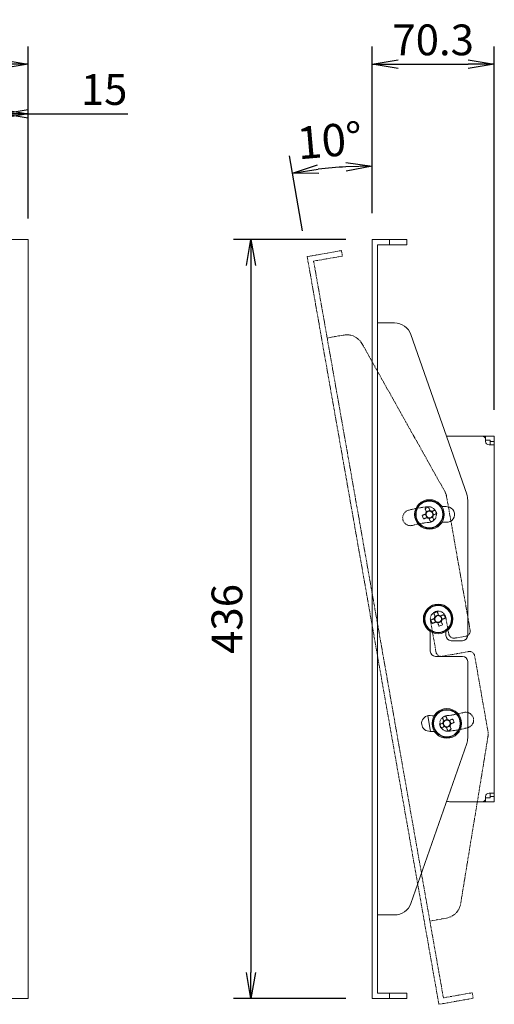
# Model space of a CAD drawing. Extents: x -85263 to 4751, y -62537 to 14872.
# Drawn here: x 745 to 1018, y 1245 to 1811 of the extents above; entities that cross this region are included whole.
import ezdxf

# ---------------------------------------------------------------- set-up
doc = ezdxf.new("R2010")
doc.units = 0
doc.header["$LTSCALE"] = 0.1
doc.linetypes.add('PHANTOM2', pattern=[31.75, 15.875, -3.175, 3.175, -3.175, 3.175, -3.175])
doc.layers.get('0').update_dxf_attribs({"linetype": 'CONTINUOUS'})
doc.layers.get('DEFPOINTS').update_dxf_attribs({"linetype": 'CONTINUOUS'})
doc.styles.add('MS PGothic w8', font='MS PGothic.ttf', dxfattribs={"width": 0.8, "bigfont": 'extfont'})
doc.styles.get("Standard").update_dxf_attribs({"font": 'romans.shx', "width": 0.8, "height": 2.7, "bigfont": 'BIGFONT.shx'})
doc.dimstyles.get("Standard").update_dxf_attribs({"dimtxt": 2.7, "dimasz": 2.5, "dimexe": 2, "dimexo": 3, "dimgap": 1, "dimtad": 1, "dimdec": 8, "dimdsep": 46, "dimtxsty": 'STANDARD', "dimblk": 'OPEN', "dimcen": 0, "dimclrd": 4, "dimclre": 4, "dimclrt": 3, "dimadec": 8, "dimazin": 2, "dimtfac": 1, "dimtdec": 8, "dimtmove": 0, "dimatfit": 3, "dimldrblk": 'OPEN', "dimfxl": 1, "dimtolj": 1, "dimtzin": 0, "dimarcsym": 0})

# ---------------------------------------------------------------- blocks, each defined once
blk = doc.blocks.new('_OPEN')
at = {"color": 0, "linetype": 'ByBlock'}
for p, q in [((-1, 0.167), (0, 0)), ((0, 0), (-1, -0.167)), ((0, 0), (-1, 0))]:
    blk.add_line(p, q, dxfattribs=at)
blk = doc.blocks.new('*D2')
at = {"color": 4, "linetype": 'ByBlock', "lineweight": -2}
blk.add_line((947.79, 1699.78), (947.79, 1736.85), dxfattribs=at)
at = {"color": 4, "linetype": 'Continuous', "lineweight": -2}
blk.add_line((907.91, 1689.64), (900.32, 1732.7), dxfattribs=at)
blk.add_arc((947.79, 1463.45), 263.4, 93.2633, 96.7367, dxfattribs=at)
at = {"layer": 'DEFPOINTS', "color": 0}
for p in [(932.48, 1726.41), (947.79, 1684.78), (910.51, 1674.87), (947.79, 1463.45)]:
    blk.add_point(p, dxfattribs=at)
at = {"color": 4, "lineweight": -2, "xscale": 15, "yscale": 15, "zscale": 15}
for p, rotation in [((902.05, 1722.85), 188.36835220536014), ((947.79, 1726.85), 1.6316477946398)]:
    blk.add_blockref('_OPEN', p, dxfattribs=dict(at, rotation=rotation))
at = {"color": 3, "insert": (923.46, 1741.55), "char_height": 18.569, "attachment_point": 5, "rotation": 5, "style": 'MS PGothic w8'}
blk.add_mtext('\\A2;10%%d', dxfattribs=at)
blk = doc.blocks.new('*D11')
at = {"color": 4, "linetype": 'ByBlock', "lineweight": -2}
blk.add_line((320.1, 1696.78), (320.1, 1795.43), dxfattribs=at)
at = {"color": 4, "linetype": 'Continuous', "lineweight": -2}
for p, q in [((750.1, 1696.78), (750.1, 1795.43)), ((335.1, 1785.43), (735.1, 1785.43))]:
    blk.add_line(p, q, dxfattribs=at)
at = {"layer": 'DEFPOINTS', "color": 0}
for p in [(750.1, 1785.43), (320.1, 1681.78), (750.1, 1681.78)]:
    blk.add_point(p, dxfattribs=at)
at = {"color": 4, "lineweight": -2, "xscale": 15, "yscale": 15, "zscale": 15, "rotation": 180}
blk.add_blockref('_OPEN', (320.1, 1785.43), dxfattribs=at)
at = {"color": 4, "lineweight": -2, "xscale": 15, "yscale": 15, "zscale": 15}
blk.add_blockref('_OPEN', (750.1, 1785.43), dxfattribs=at)
at = {"color": 3, "insert": (535.1, 1799.32), "char_height": 17.676, "attachment_point": 5, "style": 'MS PGothic w8'}
blk.add_mtext('\\A2;430', dxfattribs=at)
blk = doc.blocks.new('*D15')
at = {"color": 4, "linetype": 'ByBlock', "lineweight": -2}
blk.add_line((735.1, 1690.28), (735.1, 1766.93), dxfattribs=at)
at = {"color": 4, "linetype": 'Continuous', "lineweight": -2}
for p, q in [((750.1, 1696.78), (750.1, 1766.93)), ((735.1, 1756.93), (705.1, 1756.93)), ((750.1, 1756.93), (735.1, 1756.93)), ((750.1, 1756.93), (807.45, 1756.93)), ((750.1, 1756.93), (780.1, 1756.93))]:
    blk.add_line(p, q, dxfattribs=at)
at = {"layer": 'DEFPOINTS', "color": 0}
for p in [(750.1, 1756.93), (750.1, 1681.78), (735.1, 1675.28)]:
    blk.add_point(p, dxfattribs=at)
at = {"color": 4, "lineweight": -2, "xscale": 15, "yscale": 15, "zscale": 15, "rotation": 180}
blk.add_blockref('_OPEN', (735.1, 1756.93), dxfattribs=at)
at = {"color": 4, "lineweight": -2, "xscale": 15, "yscale": 15, "zscale": 15}
blk.add_blockref('_OPEN', (750.1, 1756.93), dxfattribs=at)
at = {"color": 3, "insert": (793.77, 1770.82), "char_height": 17.676, "attachment_point": 5, "style": 'MS PGothic w8'}
blk.add_mtext('\\A2;15', dxfattribs=at)
blk = doc.blocks.new('*D25')
at = {"color": 4, "linetype": 'ByBlock', "lineweight": -2}
blk.add_line((947.79, 1699.78), (947.79, 1795.43), dxfattribs=at)
at = {"color": 4, "linetype": 'Continuous', "lineweight": -2}
for p, q in [((1018.09, 1586.78), (1018.09, 1795.43)), ((962.79, 1785.43), (1003.09, 1785.43))]:
    blk.add_line(p, q, dxfattribs=at)
at = {"layer": 'DEFPOINTS', "color": 0}
for p in [(1018.09, 1785.43), (947.79, 1684.78), (1018.09, 1571.78)]:
    blk.add_point(p, dxfattribs=at)
at = {"color": 4, "lineweight": -2, "xscale": 15, "yscale": 15, "zscale": 15, "rotation": 180}
blk.add_blockref('_OPEN', (947.79, 1785.43), dxfattribs=at)
at = {"color": 4, "lineweight": -2, "xscale": 15, "yscale": 15, "zscale": 15}
blk.add_blockref('_OPEN', (1018.09, 1785.43), dxfattribs=at)
at = {"color": 3, "insert": (982.94, 1799.32), "char_height": 17.676, "attachment_point": 5, "style": 'MS PGothic w8'}
blk.add_mtext('\\A2;70.3', dxfattribs=at)
blk = doc.blocks.new('*D26')
at = {"color": 4, "linetype": 'ByBlock', "lineweight": -2}
blk.add_line((932.79, 1684.78), (868.21, 1684.78), dxfattribs=at)
at = {"color": 4, "linetype": 'Continuous', "lineweight": -2}
for p, q in [((878.21, 1669.78), (878.21, 1263.78)), ((932.79, 1248.78), (868.21, 1248.78))]:
    blk.add_line(p, q, dxfattribs=at)
at = {"layer": 'DEFPOINTS', "color": 0}
for p in [(947.79, 1684.78), (878.21, 1248.78), (947.79, 1248.78)]:
    blk.add_point(p, dxfattribs=at)
at = {"color": 4, "lineweight": -2, "xscale": 15, "yscale": 15, "zscale": 15}
for p, rotation in [((878.21, 1684.78), 90), ((878.21, 1248.78), 270)]:
    blk.add_blockref('_OPEN', p, dxfattribs=dict(at, rotation=rotation))
at = {"color": 3, "insert": (864.38, 1466.78), "char_height": 17.676, "attachment_point": 5, "rotation": 90, "style": 'MS PGothic w8'}
blk.add_mtext('\\A2;436', dxfattribs=at)

msp = doc.modelspace()

# ---------------------------------------------------------------- linework, layer by layer
at = {"color": 3, "linetype": 'Continuous', "lineweight": 13}
for p, q in [((750.09714179, 1684.77643004), (320.09713464, 1684.77643004)), ((750.09714179, 1248.77644053), (750.09714179, 1684.77643004)), ((947.7914606, 1248.77644053), (947.7914606, 1684.77643004)), ((947.7914606, 1684.77643004), (957.79145851, 1684.77643004)), ((950.99145516, 1681.57643547), (957.79145851, 1681.57643547)), ((950.99145516, 1251.97643509), (950.99145516, 1681.57643547)), ((957.79145851, 1681.57643547), (957.79145851, 1684.77643004)), ((957.79145851, 1684.77643004), (967.79146015, 1684.77643004)), ((967.79146015, 1681.57643547), (957.79145851, 1681.57643547)), ((967.79146015, 1684.77643004), (967.79146015, 1681.57643547)), ((960.6966485, 1636.77643707), (950.99145516, 1636.77643707)), ((970.13523027, 1630.07994464), (1002.23004229, 1538.38047853)), ((1011.09145831, 1571.776432), (990.54145783, 1571.776432)), ((1011.09145831, 1571.776432), (1013.09145864, 1571.776432)), ((1013.09145864, 1571.776432), (1013.09145864, 1569.7764354)), ((1013.09145864, 1571.776432), (1018.09145852, 1571.776432)), ((1013.09145864, 1569.7764354), (1013.09145864, 1568.77643338)), ((1013.09145864, 1569.47643777), (1015.79145847, 1569.47643777)), ((1015.0914585, 1566.77643677), (1018.09145852, 1566.77643677)), ((1015.79145847, 1569.47643777), (1015.79145847, 1568.77643338)), ((1015.79145847, 1568.77643338), (1018.09145852, 1568.77643338)), ((1015.79145847, 1566.77643677), (1015.79145847, 1568.77643338)), ((1018.09145852, 1568.77643338), (1018.09145852, 1571.776432)), ((1018.09145852, 1568.77643338), (1018.09145852, 1566.77643677)), ((1018.09145852, 1366.77643379), (1018.09145852, 1566.77643677)), ((1002.79145844, 1457.27643559), (1002.79145844, 1535.0769805)), ((978.38607773, 1526.95118358), (979.2108719, 1524.95486012)), ((980.96620634, 1529.18181291), (978.96988287, 1528.35701874)), ((983.19683939, 1526.6016843), (982.37204149, 1528.59801149)), ((980.61671078, 1524.37105497), (982.61303424, 1525.19584915)), ((983.38608041, 1466.95118452), (984.21087458, 1464.95485936)), ((985.96620902, 1469.18181472), (983.96988183, 1468.35702008)), ((985.61670973, 1464.37105585), (987.61303506, 1465.19585049)), ((988.19683834, 1466.60168605), (987.37204417, 1468.5980112)), ((981.29145771, 1459.56533264), (981.29145771, 1448.27643504)), ((990.29145918, 1457.27643559), (990.29145918, 1459.56533264)), ((999.79145795, 1454.2764351), (993.29145781, 1454.2764351)), ((984.29146006, 1445.27643455), (999.79145795, 1445.27643455)), ((1002.79145844, 1398.47589007), (1002.79145844, 1442.27643592)), ((981.44152358, 1402.21483728), (979.86087173, 1411.17916351)), ((990.96620798, 1409.18181559), (988.96988265, 1408.35702142)), ((993.1968373, 1406.60168698), (992.37204313, 1408.59801045)), ((988.38607937, 1406.95118627), (989.21087354, 1404.95485908)), ((990.61670869, 1404.37105766), (992.61303402, 1405.19585183)), ((1002.23004229, 1395.17239204), (970.13523027, 1303.47292593)), ((1013.09145864, 1364.77643719), (1013.09145864, 1363.77643516)), ((1015.79145847, 1364.07643279), (1013.09145864, 1364.07643279)), ((1013.09145864, 1363.77643516), (1013.09145864, 1361.77643856)), ((1015.0914585, 1366.77643379), (1018.09145852, 1366.77643379)), ((1015.79145847, 1364.77643719), (1015.79145847, 1366.77643379)), ((1018.09145852, 1364.77643719), (1015.79145847, 1364.77643719)), ((1015.79145847, 1364.77643719), (1015.79145847, 1364.07643279)), ((1018.09145852, 1366.77643379), (1018.09145852, 1364.77643719)), ((1018.09145852, 1361.77643856), (1018.09145852, 1364.77643719)), ((1011.09145831, 1361.77643856), (992.76740446, 1361.77643856)), ((1013.09145864, 1361.77643856), (1011.09145831, 1361.77643856)), ((1013.09145864, 1361.77643856), (1018.09145852, 1361.77643856)), ((960.6966485, 1296.7764335), (950.99145516, 1296.7764335)), ((957.79145851, 1251.97643509), (950.99145516, 1251.97643509)), ((957.79145851, 1248.77644053), (957.79145851, 1251.97643509)), ((957.79145851, 1251.97643509), (967.79146015, 1251.97643509)), ((967.79146015, 1251.97643509), (967.79146015, 1248.77644053)), ((320.09713464, 1248.77644053), (750.09714179, 1248.77644053)), ((947.7914606, 1248.77644053), (957.79145851, 1248.77644053)), ((967.79146015, 1248.77644053), (957.79145851, 1248.77644053))]:
    msp.add_line(p, q, dxfattribs=at)
at = {"color": 5, "linetype": 'PHANTOM2', "lineweight": 13}
for p, q in [((910.51346413, 1674.86588988), (920.36153961, 1676.6023713)), ((986.22406777, 1245.4897199), (910.51346413, 1674.86588988)), ((920.36153961, 1676.6023713), (930.20961875, 1678.33885336)), ((930.76529198, 1675.1874739), (920.91721283, 1673.45099184)), ((930.20961875, 1678.33885336), (930.76529198, 1675.1874739)), ((914.22051681, 1672.27018365), (920.91721283, 1673.45099184)), ((988.81977401, 1249.19677258), (914.22051681, 1672.27018365)), ((931.55770454, 1629.83608703), (921.9999549, 1628.15079789)), ((942.01572675, 1624.88032188), (989.54639164, 1540.14718233)), ((1004.18284788, 1460.37278094), (990.67292503, 1536.99136075)), ((981.35982283, 1465.99501834), (982.61201766, 1458.89346856)), ((991.47528889, 1460.45630241), (990.22309406, 1467.5578522)), ((982.61201766, 1458.89346856), (984.57231416, 1447.77607468)), ((991.8727517, 1458.20217884), (991.47528889, 1460.45630241)), ((1001.74936875, 1456.89741257), (995.34811822, 1455.7686994)), ((988.04768436, 1445.34259587), (1003.31220244, 1448.03414226)), ((1014.39345545, 1402.46554783), (1006.78757048, 1445.60066497)), ((1014.41421489, 1399.11474846), (998.73044036, 1303.23519767)), ((990.59808557, 1295.00144748), (981.04033592, 1293.31615834)), ((995.51647002, 1250.37758077), (988.81977401, 1249.19677258)), ((995.51647002, 1250.37758077), (1005.36454917, 1252.11406283)), ((1005.36454917, 1252.11406283), (1005.92022239, 1248.96268338)), ((986.22406777, 1245.4897199), (996.07214325, 1247.22620132)), ((1005.92022239, 1248.96268338), (996.07214325, 1247.22620132))]:
    msp.add_line(p, q, dxfattribs=at)
at = {"color": 3, "linetype": 'Continuous', "lineweight": 13}
for points in [[(978.5741043, 1527.02886706), (978.32758694, 1526.92701763), (978.0819562, 1526.82553327), (977.83733129, 1526.72446614), (977.59380906, 1526.6238535), (977.35149756, 1526.52374005), (977.1105048, 1526.42417422), (976.87093511, 1526.32519325), (976.63289278, 1526.22684559)], [(978.24554115, 1530.11020741), (978.34389254, 1529.87216136), (978.44286978, 1529.63259539), (978.54243934, 1529.39159891), (978.64254906, 1529.14929113), (978.7431617, 1528.9057689), (978.84423255, 1528.66114026), (978.94571691, 1528.41551324), (979.04756635, 1528.16899216)], [(981.04389354, 1528.99379006), (980.94204038, 1529.24030742), (980.84055975, 1529.48593816), (980.73948889, 1529.73056307), (980.63887625, 1529.9740853), (980.5387628, 1530.21639308), (980.43919697, 1530.45738956), (980.34021601, 1530.69695553), (980.24186834, 1530.93500158)], [(984.12523016, 1529.32235321), (983.88718783, 1529.22400182), (983.64761814, 1529.12502086), (983.40662539, 1529.02545503), (983.16431388, 1528.92534157), (982.92079165, 1528.82472893), (982.67616674, 1528.72366181), (982.430536, 1528.62217745), (982.18401864, 1528.52032801)], [(983.00881281, 1526.52400082), (983.25533017, 1526.62585398), (983.50096091, 1526.72733462), (983.74558582, 1526.82840547), (983.98910805, 1526.92901811), (984.23141956, 1527.02913156), (984.47241231, 1527.12869739), (984.71198201, 1527.22767836), (984.95002433, 1527.32602602)], [(977.45768696, 1524.2305184), (977.69572928, 1524.32886979), (977.93529897, 1524.42784703), (978.17629173, 1524.52741658), (978.41860324, 1524.62752631), (978.66212546, 1524.72813895), (978.90675038, 1524.8292098), (979.15238112, 1524.93069043), (979.39889848, 1525.0325436)], [(980.53902357, 1524.55908155), (980.64087674, 1524.31256047), (980.74235737, 1524.06693345), (980.84342822, 1523.82230481), (980.94404086, 1523.57878631), (981.04415431, 1523.3364748), (981.14372015, 1523.09548205), (981.24270111, 1522.85591235), (981.34104877, 1522.61787003)], [(983.33737596, 1523.4426642), (983.23902457, 1523.68070653), (983.14004734, 1523.92027622), (983.04047778, 1524.16126898), (982.94036805, 1524.40358048), (982.83975541, 1524.64710271), (982.73868456, 1524.89172762), (982.6372002, 1525.13735464), (982.53535077, 1525.38387573)], [(988.10004413, 1522.4365527), (989.19678822, 1522.38023004), (990.41775397, 1522.29197791)], [(983.24554383, 1470.11020572), (983.3438915, 1469.8721627), (983.44287246, 1469.63259324), (983.54243829, 1469.39160118), (983.64255175, 1469.14929154), (983.74316439, 1468.90576977), (983.84423151, 1468.66114172), (983.94571587, 1468.41551412), (984.04756531, 1468.16899373)], [(986.0438925, 1468.99378814), (985.94203934, 1469.24030876), (985.8405587, 1469.48593624), (985.73948785, 1469.73056418), (985.63887521, 1469.97408594), (985.53876549, 1470.21639559), (985.43919593, 1470.45738764), (985.34021869, 1470.69695734), (985.2418673, 1470.93500013)], [(983.57410699, 1467.02886881), (983.3275859, 1466.92701732), (983.08195889, 1466.8255347), (982.83733025, 1466.7244651), (982.59380802, 1466.62385251), (982.35149651, 1466.52374072), (982.11050748, 1466.42417332), (981.87093779, 1466.32519358), (981.63289174, 1466.22684466)], [(982.45768964, 1464.23051951), (982.69573196, 1464.32886857), (982.93530166, 1464.42784813), (983.17629441, 1464.5274156), (983.41860219, 1464.62752742), (983.66212442, 1464.72814006), (983.90675306, 1464.82920963), (984.15238007, 1464.93069224), (984.39890116, 1465.03254366)], [(985.53902626, 1464.55908243), (985.64087569, 1464.31256181), (985.74236005, 1464.06693433), (985.84342718, 1463.82230639), (985.94403982, 1463.57878463), (986.04415327, 1463.33647498), (986.1437191, 1463.09548292), (986.24270007, 1462.85591323), (986.34104773, 1462.61787044)], [(989.12522912, 1469.32235106), (988.88718679, 1469.224002), (988.6476171, 1469.12502243), (988.40662434, 1469.02545497), (988.1643147, 1468.92534315), (987.92079247, 1468.82473051), (987.6761657, 1468.72366094), (987.43053682, 1468.62217832), (987.18401759, 1468.52032691)], [(988.33737492, 1463.44266485), (988.23902539, 1463.68070787), (988.14004629, 1463.92027733), (988.0404786, 1464.16126939), (987.94036701, 1464.40357903), (987.83975437, 1464.64710079), (987.73868352, 1464.89172885), (987.63720102, 1465.13735645), (987.53534972, 1465.38387683)], [(988.00881177, 1466.52400175), (988.25533099, 1466.62585324), (988.50095987, 1466.72733587), (988.74558664, 1466.82840547), (988.98910887, 1466.92901805), (989.23141852, 1467.02912984), (989.47241127, 1467.12869725), (989.71198096, 1467.22767699), (989.95002329, 1467.32602591)], [(983.48287463, 1411.11631787), (982.38612681, 1411.17264053), (981.16516292, 1411.26089266)], [(988.24554279, 1410.11020636), (988.34389232, 1409.87216404), (988.44287142, 1409.63259434), (988.54243911, 1409.39160159), (988.6425507, 1409.14929008), (988.74316334, 1408.90576786), (988.84423233, 1408.66114294), (988.94571483, 1408.41551593), (989.04756613, 1408.16899484)], [(991.04389145, 1408.99378901), (990.94204016, 1409.2403101), (990.84055766, 1409.48593712), (990.73948867, 1409.73056575), (990.63887603, 1409.97408426), (990.53876444, 1410.21639576), (990.43919675, 1410.45738852), (990.34021765, 1410.69695821), (990.24186812, 1410.93500054)], [(994.12522807, 1409.32235217), (993.88718575, 1409.22400078), (993.64761605, 1409.12502354), (993.40662516, 1409.02545398), (993.16431552, 1408.92534426), (992.92079329, 1408.82473162), (992.67616465, 1408.72366076), (992.43053764, 1408.62218013), (992.18401655, 1408.52032697)], [(988.57410594, 1407.02886975), (988.32758486, 1406.92701658), (988.08195784, 1406.82553595), (987.8373292, 1406.7244651), (987.59380698, 1406.62385246), (987.35149733, 1406.52373901), (987.11050644, 1406.42417317), (986.87093675, 1406.32519221), (986.63289442, 1406.22684455)], [(987.4576886, 1404.23051736), (987.69573092, 1404.32886874), (987.93530061, 1404.42784971), (988.17629337, 1404.52741554), (988.41860301, 1404.62752899), (988.66212338, 1404.72814163), (988.90675202, 1404.82920876), (989.15237903, 1404.93069312), (989.39890012, 1405.03254255)], [(990.53902521, 1404.55908051), (990.64087651, 1404.31256315), (990.74235901, 1404.06693241), (990.843428, 1403.82230749), (990.94404064, 1403.57878527), (991.04415223, 1403.33647749), (991.14371992, 1403.09548101), (991.24270088, 1402.85591504), (991.34104855, 1402.61786899)], [(993.33737388, 1403.44266316), (993.23902621, 1403.68070921), (993.14004525, 1403.92027518), (993.04047755, 1404.16127166), (992.94036597, 1404.40357944), (992.83975333, 1404.64710167), (992.73868434, 1404.89173031), (992.63720184, 1405.13735732), (992.53535054, 1405.38387841)], [(993.00881072, 1406.5240035), (993.25533181, 1406.62585294), (993.50095883, 1406.7273373), (993.74558746, 1406.82840442), (993.98910969, 1406.92901706), (994.23141934, 1407.02913052), (994.47241023, 1407.12869635), (994.71197992, 1407.22767731), (994.95002411, 1407.32602498)]]:
    msp.add_lwpolyline(points, dxfattribs=at)
at = {"color": 5, "linetype": 'PHANTOM2', "lineweight": 13}
for points in [[(978.39969357, 1521.99183213), (979.48955598, 1522.12681275), (980.70729734, 1522.25191985)], [(993.18322516, 1411.56103873), (992.09335908, 1411.42605747), (990.87561955, 1411.30095069)]]:
    msp.add_lwpolyline(points, dxfattribs=at)
at = {"color": 3, "linetype": 'Continuous', "lineweight": 13}
for centre, radius in [((980.79145852, 1526.77643528), 8.5), ((980.79145852, 1526.77643528), 8), ((980.79145852, 1526.77643528), 7.70684039), ((985.79145852, 1466.77643528), 8.5), ((985.79145852, 1466.77643528), 8), ((985.79145852, 1466.77643528), 7.70684039), ((990.79145852, 1406.77643528), 8.5), ((990.79145852, 1406.77643528), 8), ((990.79145852, 1406.77643528), 7.70684039)]:
    msp.add_circle(centre, radius, dxfattribs=at)
for centre, radius, start, end in [((960.69664847, 1626.77643528), 10, 19.2900462192, 90), ((1011.09145852, 1569.77643528), 2, 0, 90), ((1015.09145852, 1568.77643528), 2, 180, 270), ((992.79145852, 1535.076978), 10, 0, 19.2900462192), ((990.2283175, 1503.93550939), 28.78718022, 110.2981962578, 114.5983060642), ((980.79145852, 1526.77643528), 2.2316758, 141.3914107924, 173.5051509012), ((980.79145852, 1526.77643528), 1.9305, 168.4311633212, 236.4653983724), ((980.79145852, 1526.77643528), 1.9305, 146.4653983725, 168.4311633212), ((980.79145852, 1526.77643528), 1.9305, 78.4311633212, 146.4653983725), ((980.79145852, 1526.77643528), 2.2316758, 51.3914107924, 83.5051509013), ((980.79145852, 1526.77643528), 1.9305, 56.4653983725, 78.4311633212), ((980.79145852, 1526.77643528), 1.9305, 348.4311633212, 56.4653983725), ((957.94802126, 1517.33853948), 28.78989506, 20.2983990996, 24.5981032224), ((985.79145852, 1466.77643528), 64.70797289, 85.2363583093, 88.1405582503), ((990.79145852, 1526.77643528), 4.5, 265.2363583093, 85.2363583093), ((1003.63489586, 1536.21433213), 28.78989506, 200.2983990996, 204.5981032224), ((980.79145852, 1526.77643528), 2.2316758, 231.3914107924, 263.5051509012), ((980.79145852, 1526.77643528), 1.9305, 236.4653983724, 258.4311633212), ((980.79145852, 1526.77643528), 1.9305, 258.4311633212, 326.4653983725), ((971.35356223, 1549.61987311), 28.78989506, 290.2983990996, 294.5981032224), ((980.79145852, 1526.77643528), 1.9305, 326.4653983725, 348.4311633212), ((980.79145852, 1526.77643528), 2.2316758, 321.3914107924, 353.5051509012), ((995.22806518, 1443.93617763), 28.78646495, 110.2981895904, 114.5983996136), ((1008.63267446, 1476.21347492), 28.78751554, 200.2983337357, 204.5983925137), ((985.79145852, 1466.77643528), 2.2316758, 141.3914107924, 173.5051509012), ((985.79145852, 1466.77643528), 1.9305, 168.4311633212, 236.4653983724), ((985.79145852, 1466.77643528), 1.9305, 146.4653983725, 168.4311633212), ((985.79145852, 1466.77643528), 1.9305, 78.4311633212, 146.4653983725), ((985.79145852, 1466.77643528), 2.2316758, 231.3914107924, 263.5051509012), ((985.79145852, 1466.77643528), 1.9305, 236.4653983724, 258.4311633212), ((985.79145852, 1466.77643528), 1.9305, 258.4311633212, 326.4653983725), ((985.79145852, 1466.77643528), 2.2316758, 51.3914107924, 83.5051509013), ((985.79145852, 1466.77643528), 1.9305, 56.4653983725, 78.4311633212), ((985.79145852, 1466.77643528), 1.9305, 348.4311633212, 56.4653983725), ((985.79145852, 1466.77643528), 1.9305, 326.4653983725, 348.4311633212), ((985.79145852, 1466.77643528), 2.2316758, 321.3914107924, 353.5051509012), ((962.95102146, 1457.33976712), 28.78665428, 20.2981794674, 24.598364125), ((976.35482639, 1489.61680384), 28.78657711, 290.2981568098, 294.5983569283), ((993.29145852, 1457.27643528), 3, 180, 270), ((999.79145852, 1457.27643528), 3, 270, 0), ((984.29145852, 1448.27643528), 3, 180, 270), ((999.79145852, 1442.27643528), 3, 0, 90), ((980.79145852, 1406.77643528), 4.5, 85.2363583093, 265.2363583093), ((1000.22910708, 1383.93362376), 28.78922176, 110.2983693779, 114.598170677), ((990.79145852, 1406.77643528), 2.2316758, 141.3914107924, 173.5051509012), ((990.79145852, 1406.77643528), 1.9305, 78.4311633212, 146.4653983725), ((990.79145852, 1406.77643528), 2.2316758, 51.3914107924, 83.5051509013), ((990.79145852, 1406.77643528), 1.9305, 56.4653983725, 78.4311633212), ((990.79145852, 1406.77643528), 1.9305, 348.4311633212, 56.4653983725), ((967.94963223, 1397.33917969), 28.78816146, 20.2983145323, 24.5982791182), ((985.79145852, 1466.77643528), 64.70797289, 265.2363583093, 268.1405582503), ((1013.63087902, 1416.21267083), 28.78555018, 200.2980744491, 204.5984278729), ((990.79145852, 1406.77643528), 1.9305, 168.4311633212, 236.4653983724), ((990.79145852, 1406.77643528), 1.9305, 146.4653983725, 168.4311633212), ((990.79145852, 1406.77643528), 2.2316758, 231.3914107924, 263.5051509012), ((990.79145852, 1406.77643528), 1.9305, 236.4653983724, 258.4311633212), ((990.79145852, 1406.77643528), 1.9305, 258.4311633212, 326.4653983725), ((981.35518978, 1429.61590515), 28.78560981, 290.2980994863, 294.5984405686), ((990.79145852, 1406.77643528), 1.9305, 326.4653983725, 348.4311633212), ((990.79145852, 1406.77643528), 2.2316758, 321.3914107924, 353.5051509012), ((992.79145852, 1398.47589257), 10, 340.7099537808, 0), ((1011.09145852, 1363.77643528), 2, 270, 0), ((1015.09145852, 1364.77643528), 2, 90, 180), ((992.76740469, 1366.77643528), 5, 245.5552548161, 270), ((960.69664847, 1306.77643528), 10, 270, 340.7099537808)]:
    msp.add_arc(centre, radius, start, end, dxfattribs=at)
at = {"color": 5, "linetype": 'PHANTOM2', "lineweight": 13}
for centre, radius, start, end in [((933.2941866, 1619.98800773), 10, 29.2900462192, 100), ((980.82484802, 1535.25487653), 10, 10, 29.2900462192), ((969.89518435, 1524.84801583), 4.5, 105.3088921388, 285.3088921388), ((985.79145852, 1466.77643528), 64.70797289, 98.1405582503, 105.3088921388), ((985.79145852, 1466.77643528), 64.70797289, 95.2363583093, 98.1405582503), ((980.29660663, 1526.73314135), 4.5, 275.2363583093, 95.2363583093), ((985.79145852, 1466.77643528), 55.70797289, 97.6249344824, 105.3088921388), ((985.79145852, 1466.77643528), 4.5, 10, 190), ((1001.22842475, 1459.85183612), 3, 280, 10), ((994.82717436, 1458.72312296), 3, 190, 280), ((987.52673818, 1448.29701959), 3, 190, 280), ((1003.83314742, 1445.07971982), 3, 10, 100), ((991.28631042, 1406.81972921), 4.5, 95.2363583093, 275.2363583093), ((985.79145852, 1466.77643528), 55.70797289, 277.6249344824, 285.3088921388), ((1001.6877327, 1408.70485473), 4.5, 285.3088921388, 105.3088921388), ((985.79145852, 1466.77643528), 64.70797289, 275.2363583093, 278.1405582503), ((985.79145852, 1466.77643528), 64.70797289, 278.1405582503, 285.3088921388), ((1004.54537757, 1400.72906853), 10, 350.7099537808, 10), ((988.86160345, 1304.84952677), 10, 280, 350.7099537808)]:
    msp.add_arc(centre, radius, start, end, dxfattribs=at)
at = {"color": 3, "linetype": 'Continuous', "lineweight": 13}
for points, knots in [([(978.90017896, 1527.16358846), (978.80199588, 1527.12302845), (978.6918067, 1527.07750864), (978.58566896, 1527.03364626), (978.5741043, 1527.02886706)], [0, 0, 0, 0, 0.891041094, 1, 1, 1, 1]), ([(979.04756635, 1528.16899216), (979.05234424, 1528.1574275), (979.09619461, 1528.05128966), (979.14171949, 1527.94110251), (979.18228402, 1527.84292122)], [0, 0, 0, 0, 0.1089588896, 1, 1, 1, 1]), ([(981.17861121, 1528.6677154), (981.13804667, 1528.76589218), (981.09252178, 1528.87607429), (981.04867143, 1528.98222409), (981.04389354, 1528.99379006)], [0, 0, 0, 0, 0.8910410537, 1, 1, 1, 1]), ([(982.18401864, 1528.52032801), (982.17245267, 1528.51555013), (982.06630286, 1528.47169986), (981.95612076, 1528.42617296), (981.85794398, 1528.38560661)], [0, 0, 0, 0, 0.10895894338, 1, 1, 1, 1]), ([(979.39889848, 1525.0325436), (979.41046313, 1525.03732148), (979.5166009, 1525.08117186), (979.62679006, 1525.12669674), (979.72497314, 1525.16726127)], [0, 0, 0, 0, 0.1089588825, 1, 1, 1, 1]), ([(980.4043059, 1524.88515621), (980.44487044, 1524.78697314), (980.49039531, 1524.67678398), (980.53424569, 1524.5706462), (980.53902357, 1524.55908155)], [0, 0, 0, 0, 0.8910411175, 1, 1, 1, 1]), ([(982.53535077, 1525.38387573), (982.53057288, 1525.39544038), (982.4867225, 1525.50157815), (982.44119763, 1525.61176731), (982.40063309, 1525.70995038)], [0, 0, 0, 0, 0.1089588825, 1, 1, 1, 1]), ([(982.68273815, 1526.38928315), (982.78092122, 1526.42984768), (982.89111039, 1526.47537256), (982.99724816, 1526.51922293), (983.00881281, 1526.52400082)], [0, 0, 0, 0, 0.8910411175, 1, 1, 1, 1]), ([(983.90017792, 1467.16358759), (983.80199664, 1467.12302331), (983.69180949, 1467.07749872), (983.58567165, 1467.03364686), (983.57410699, 1467.02886881)], [0, 0, 0, 0, 0.8910411079, 1, 1, 1, 1]), ([(984.04756531, 1468.16899373), (984.0523445, 1468.15742899), (984.09620688, 1468.05129045), (984.14172669, 1467.94110309), (984.1822867, 1467.84292163)], [0, 0, 0, 0, 0.1089589148, 1, 1, 1, 1]), ([(984.39890116, 1465.03254366), (984.41046582, 1465.03732171), (984.51660366, 1465.08117357), (984.62679081, 1465.12669819), (984.72497209, 1465.16726249)], [0, 0, 0, 0, 0.108958892, 1, 1, 1, 1]), ([(985.40430486, 1464.88515441), (985.44487119, 1464.78697302), (985.49039808, 1464.67678574), (985.53424838, 1464.57064717), (985.53902626, 1464.55908243)], [0, 0, 0, 0, 0.8910411113, 1, 1, 1, 1]), ([(986.17861017, 1468.66771616), (986.13804563, 1468.76589755), (986.09252076, 1468.87608482), (986.04867039, 1468.9822234), (986.0438925, 1468.99378814)], [0, 0, 0, 0, 0.8910411084, 1, 1, 1, 1]), ([(987.18401759, 1468.52032691), (987.17245294, 1468.51554886), (987.06631513, 1468.471697), (986.95612698, 1468.42617238), (986.8579448, 1468.38560807)], [0, 0, 0, 0, 0.1089588885, 1, 1, 1, 1]), ([(987.53534972, 1465.38387683), (987.53057183, 1465.39544157), (987.48672146, 1465.50158015), (987.44119659, 1465.61176748), (987.40063205, 1465.70994893)], [0, 0, 0, 0, 0.1089588914, 1, 1, 1, 1]), ([(987.68273897, 1466.38928298), (987.78092115, 1466.42984725), (987.89110931, 1466.47537184), (987.99724711, 1466.5192237), (988.00881177, 1466.52400175)], [0, 0, 0, 0, 0.89104111149, 1, 1, 1, 1]), ([(989.04756613, 1408.16899484), (989.05234467, 1408.15743019), (989.09620105, 1408.05129243), (989.14172339, 1407.94110326), (989.18228566, 1407.84292018)], [0, 0, 0, 0, 0.1089588942, 1, 1, 1, 1]), ([(991.17861099, 1408.66771435), (991.13804872, 1408.76589743), (991.09252638, 1408.8760866), (991.04867, 1408.98222436), (991.04389145, 1408.99378901)], [0, 0, 0, 0, 0.8910411058, 1, 1, 1, 1]), ([(992.18401655, 1408.52032697), (992.17245189, 1408.51554908), (992.06631405, 1408.47169871), (991.9561269, 1408.42617383), (991.85794562, 1408.3856093)], [0, 0, 0, 0, 0.1089588896, 1, 1, 1, 1]), ([(988.90017688, 1407.16358742), (988.8019956, 1407.12302288), (988.69180845, 1407.07749801), (988.5856706, 1407.03364763), (988.57410594, 1407.02886975)], [0, 0, 0, 0, 0.8910411104, 1, 1, 1, 1]), ([(989.39890012, 1405.03254255), (989.41046477, 1405.03732043), (989.51660258, 1405.08117073), (989.62679074, 1405.12669762), (989.72497291, 1405.16726395)], [0, 0, 0, 0, 0.1089588832, 1, 1, 1, 1]), ([(990.40430568, 1404.88515517), (990.44487112, 1404.78697839), (990.49039702, 1404.67679628), (990.53424733, 1404.57064648), (990.53902521, 1404.55908051)], [0, 0, 0, 0, 0.8910410551, 1, 1, 1, 1]), ([(992.53535054, 1405.38387841), (992.53057266, 1405.39544307), (992.48672232, 1405.50158091), (992.44119644, 1405.61176806), (992.40063101, 1405.70994934)], [0, 0, 0, 0, 0.1089588882, 1, 1, 1, 1]), ([(992.68273979, 1406.3892821), (992.78092108, 1406.42984212), (992.89110825, 1406.47536193), (992.99724606, 1406.51922431), (993.00881072, 1406.5240035)], [0, 0, 0, 0, 0.8910410869, 1, 1, 1, 1])]:
    msp.add_open_spline(points, degree=3, knots=knots, dxfattribs=at)

# ---------------------------------------------------------------- dimensions: what is measured, and where the dimension line sits
at = {"color": 4, "linetype": 'Continuous'}
for base, p1, p2, picture, middle in [((750.09714179, 1785.43398245), (320.09713464, 1681.77643886), (750.09714179, 1681.77643886), '*D11', (535.09713821, 1799.31614535)), ((1018.09145852, 1785.43398245), (947.7914606, 1684.77643004), (1018.09145852, 1571.776432), '*D25', (982.94145956, 1799.31614535))]:
    dim = msp.add_linear_dim(base=base, p1=p1, p2=p2, dimstyle='STANDARD', override={"dimtxt": 17.675946, "dimasz": 15, "dimexe": 10, "dimexo": 15, "dimgap": 5, "dimdec": 2, "dimtxsty": 'MS PGothic w8', "dimtp": 0.2, "dimtm": 0.2, "dimtfac": 0.75, "dimtix": 1, "dimatfit": 1, "dimtolj": 2, "dimtzin": 8}, dxfattribs=at)
    dim.commit()
    dim.dimension.update_dxf_attribs({"geometry": picture, "text_midpoint": middle})
dim = msp.add_linear_dim(base=(750.09714179, 1756.9336076), p1=(735.09713821, 1675.27643528), p2=(750.09714179, 1681.77643886), dimstyle='STANDARD', override={"dimtxt": 17.675946, "dimasz": 15, "dimexe": 10, "dimexo": 15, "dimgap": 5, "dimdec": 2, "dimtxsty": 'MS PGothic w8', "dimtp": 0.2, "dimtm": 0.2, "dimtfac": 0.75, "dimtix": 1, "dimatfit": 1, "dimtolj": 2, "dimtzin": 8}, dxfattribs=at)
dim.commit()
dim.dimension.update_dxf_attribs({"geometry": '*D15', "text_midpoint": (793.77249612, 1756.9336076), "dimtype": 160})
dim = msp.add_angular_dim_3p(base=(932.4760982471, 1726.406482663), center=(947.7914605987, 1463.4518662507), p1=(947.7914605987, 1684.776430038), p2=(910.5134641322, 1674.8658898832), dimstyle='STANDARD', override={"dimtxt": 18.569354, "dimasz": 15, "dimexe": 10, "dimexo": 15, "dimgap": 5, "dimtad": 1, "dimtih": 0, "dimtoh": 0, "dimdec": 0, "dimtxsty": 'MS PGothic w8', "dimblk": 'OPEN', "dimclrt": 3, "dimazin": 3, "dimtp": 0.2, "dimtm": 0.2, "dimtfac": 0.75, "dimtdec": 0, "dimtix": 1, "dimtofl": 1, "dimatfit": 1, "dimtolj": 2, "dimtzin": 8}, dxfattribs=at)
dim.commit()
dim.dimension.update_dxf_attribs({"geometry": '*D2', "text_midpoint": (923.460959885, 1741.5507619614)})
dim = msp.add_linear_dim(base=(878.21455341, 1248.77644053), p1=(947.7914606, 1684.77643004), p2=(947.7914606, 1248.77644053), angle=90, dimstyle='STANDARD', override={"dimtxt": 17.675946, "dimasz": 15, "dimexe": 10, "dimexo": 15, "dimgap": 5, "dimdec": 2, "dimtxsty": 'MS PGothic w8', "dimtp": 0.2, "dimtm": 0.2, "dimtfac": 0.75, "dimtix": 1, "dimatfit": 1, "dimtolj": 2, "dimtzin": 8}, dxfattribs=at)
dim.commit()
dim.dimension.update_dxf_attribs({"geometry": '*D26', "text_midpoint": (864.37658038, 1466.77643528)})

doc.saveas('drawing.dxf')
